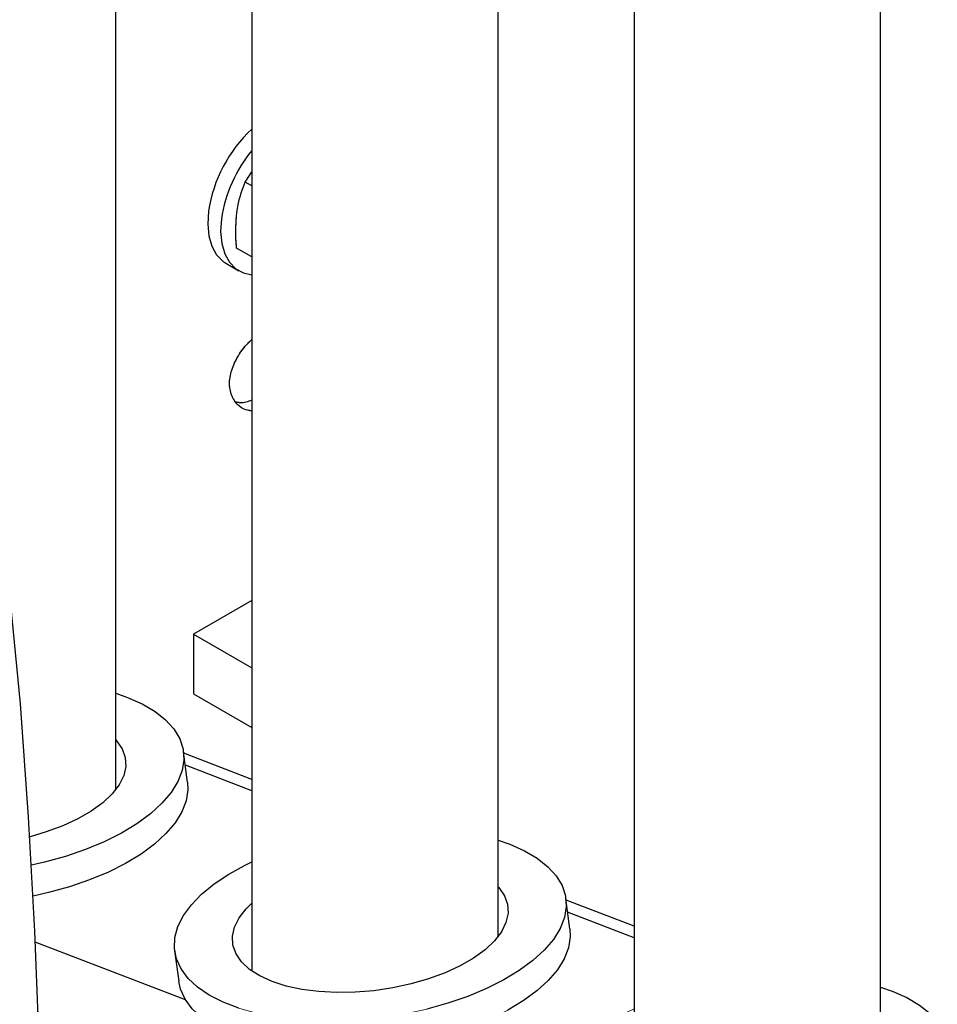
# Model space of a CAD drawing. Units: millimetres. Extents: x 0 to 42, y 0 to 29.8.
# Drawn here: x 33.2 to 34, y 23.4 to 24.3 of the extents above; entities that cross this region are included whole.
import ezdxf

# ---------------------------------------------------------------- set-up
doc = ezdxf.new("R2010")
doc.units = ezdxf.units.MM
doc.linetypes.add('PHANTOM', pattern=[1.27, 0.635, -0.127, 0.127, -0.127, 0.127, -0.127])
doc.layers.add('LE_NORM', color=179, linetype='Continuous', lineweight=50)

msp = doc.modelspace()

# ---------------------------------------------------------------- linework, layer by layer
at = {"color": 7, "linetype": 'Continuous', "lineweight": 25}
for p, q in [((33.29009, 23.61383), (33.29009, 26.44608)), ((33.41426, 26.32289), (33.41426, 23.44852)), ((33.63893, 23.48008), (33.63893, 26.17729)), ((33.7631, 26.05412), (33.7631, 23.3145)), ((33.98776, 23.34634), (33.98776, 25.9085)), ((33.40818, 24.16791), (33.41426, 24.17725)), ((33.41426, 24.1644), (33.40818, 24.16791)), ((33.41426, 24.09958), (33.40041, 24.10757)), ((33.39061, 24.09386), (33.4024, 24.08706)), ((33.41426, 23.78626), (33.36113, 23.75559)), ((33.36113, 23.75559), (33.41426, 23.72492)), ((33.36113, 23.75559), (33.36113, 23.70116)), ((33.29009, 23.70178), (33.30084, 23.69806)), ((33.36113, 23.70116), (33.41426, 23.67049)), ((33.35567, 23.62081), (33.35198, 23.64845)), ((33.41426, 23.62326), (33.35215, 23.64712)), ((33.70438, 23.48689), (33.70068, 23.51453)), ((33.7631, 23.48929), (33.70086, 23.5132)), ((33.34386, 23.46681), (33.34755, 23.43917))]:
    msp.add_line(p, q, dxfattribs=at)
at = {"color": 8, "linetype": 'Continuous', "lineweight": 25}
for p, q in [((33.41426, 23.61288), (33.35362, 23.63617)), ((33.7631, 23.47891), (33.70232, 23.50225)), ((33.35373, 23.42223), (33.21672, 23.47485))]:
    msp.add_line(p, q, dxfattribs=at)
at = {"color": 7, "linetype": 'Continuous', "lineweight": 25, "flags": 128}
for points in [[(33.25212, 22.62777), (33.24377, 22.72408), (33.2377, 22.82136), (33.23213, 22.95324), (33.22834, 23.08599), (33.22515, 23.21913), (33.22148, 23.35225), (33.21633, 23.48498), (33.21066, 23.58885), (33.20312, 23.69229), (33.19336, 23.79514), (33.18102, 23.89728), (33.1658, 23.99858), (33.14848, 24.09362), (33.12818, 24.18742), (33.10478, 24.27977), (33.07815, 24.37056)], [(33.37476, 24.14126), (33.37405, 24.12949), (33.37506, 24.11875), (33.37776, 24.10936), (33.38206, 24.10159), (33.38784, 24.0957), (33.39061, 24.09386)], [(33.38654, 24.13446), (33.38583, 24.12269), (33.38684, 24.11195), (33.38954, 24.10255), (33.39384, 24.09479), (33.39962, 24.0889), (33.4067, 24.08506), (33.41426, 24.08343)], [(33.30084, 23.69806), (33.31432, 23.69209), (33.32597, 23.68523), (33.33563, 23.67759), (33.34317, 23.66925), (33.34851, 23.66034), (33.35156, 23.65095), (33.35229, 23.64122), (33.3507, 23.63128), (33.34679, 23.62125), (33.34063, 23.61126), (33.33228, 23.60144), (33.32187, 23.59193), (33.30953, 23.58284), (33.29541, 23.5743), (33.27971, 23.56641), (33.26262, 23.55928), (33.24437, 23.553), (33.22519, 23.54766), (33.21323, 23.5449)], [(33.29009, 23.65941), (33.29091, 23.6585), (33.29599, 23.65114), (33.29879, 23.64329), (33.29926, 23.63508), (33.29738, 23.62669), (33.2932, 23.61825), (33.2868, 23.60994), (33.27828, 23.60189), (33.26781, 23.59427), (33.25558, 23.58721), (33.24183, 23.58085), (33.22681, 23.5753), (33.21196, 23.57097)], [(33.35567, 23.62081), (33.35599, 23.61359), (33.35439, 23.60364), (33.35049, 23.59361), (33.34432, 23.58362), (33.33598, 23.57381), (33.32557, 23.56429), (33.31322, 23.55521), (33.29911, 23.54666), (33.2834, 23.53877), (33.26631, 23.53165), (33.24806, 23.52537), (33.22889, 23.52002), (33.21477, 23.51682)], [(33.63893, 23.56782), (33.64955, 23.56415), (33.66303, 23.55817), (33.67467, 23.55132), (33.68433, 23.54367), (33.69188, 23.53533), (33.69721, 23.52642), (33.70026, 23.51703), (33.701, 23.5073), (33.6994, 23.49736), (33.6955, 23.48733), (33.68933, 23.47734), (33.68099, 23.46752), (33.67058, 23.45801), (33.65823, 23.44892), (33.64412, 23.44038), (33.62841, 23.43249), (33.61132, 23.42536), (33.59307, 23.41908), (33.5739, 23.41374)], [(33.40236, 23.41456), (33.38803, 23.42006), (33.37545, 23.42649), (33.36478, 23.43375), (33.35616, 23.44175), (33.34971, 23.4504), (33.34551, 23.45956), (33.34361, 23.46913), (33.34405, 23.47899), (33.3468, 23.48899), (33.35184, 23.49902), (33.35911, 23.50894), (33.3685, 23.51862), (33.3799, 23.52793), (33.39315, 23.53676), (33.40809, 23.54499), (33.41426, 23.54798)], [(33.63893, 23.52534), (33.63961, 23.52458), (33.64469, 23.51722), (33.6475, 23.50937), (33.64796, 23.50117), (33.64609, 23.49277), (33.64191, 23.48433), (33.6355, 23.47602), (33.62698, 23.46797), (33.61651, 23.46035), (33.60429, 23.45329), (33.59054, 23.44693), (33.57551, 23.44139), (33.5595, 23.43676), (33.54279, 23.43313), (33.52569, 23.43058), (33.50854, 23.42915), (33.49164, 23.42886), (33.47531, 23.42973), (33.45986, 23.43173), (33.44556, 23.43482), (33.4327, 23.43896), (33.42151, 23.44406), (33.41219, 23.45003), (33.40492, 23.45676), (33.39984, 23.46412), (33.39704, 23.47197), (33.39657, 23.48017), (33.39845, 23.48857), (33.40263, 23.497), (33.40904, 23.50532), (33.41426, 23.51051)], [(33.70438, 23.48689), (33.70469, 23.47967), (33.7031, 23.46972), (33.69919, 23.45969), (33.69303, 23.4497), (33.68468, 23.43989), (33.67427, 23.43037), (33.66193, 23.42129), (33.64781, 23.41274)], [(33.35986, 23.41412), (33.35341, 23.42276), (33.34921, 23.43193), (33.34755, 23.43917)], [(33.98776, 23.43386), (33.99825, 23.43023), (34.01173, 23.42425), (34.02338, 23.4174), (34.03304, 23.40975), (34.04058, 23.40142)]]:
    msp.add_lwpolyline(points, dxfattribs=at)
at = {"color": 7, "linetype": 'Continuous', "lineweight": 25}
for centre, radius, start, end in [((33.50228, 24.12197), 0.12897, 133.03828, 171.39993), ((33.51421, 24.11499), 0.12914, 140.71082, 171.33115)]:
    msp.add_arc(centre, radius, start, end, dxfattribs=at)
for points, knots in [([(32.58484, 26.9204), (32.56941, 26.91413), (32.53928, 26.90186), (32.49538, 26.88339), (32.45427, 26.86496), (32.41637, 26.84627), (32.37944, 26.82601), (32.34391, 26.80417), (32.31006, 26.78058), (32.28045, 26.75724), (32.25222, 26.73209), (32.22583, 26.70514), (32.20189, 26.67652), (32.18251, 26.64948), (32.16698, 26.62426), (32.15466, 26.60107), (32.14369, 26.57723), (32.13436, 26.55318), (32.12678, 26.52939), (32.12146, 26.50913), (32.11707, 26.48904), (32.11312, 26.46629), (32.10974, 26.438), (32.1078, 26.40525), (32.10789, 26.36857), (32.11046, 26.32862), (32.11585, 26.28535), (32.12282, 26.24712), (32.13015, 26.21438), (32.13686, 26.18776), (32.14451, 26.1604), (32.15259, 26.13398), (32.16035, 26.11038), (32.16676, 26.09189), (32.17161, 26.07838), (32.17496, 26.06925), (32.17759, 26.06221), (32.18, 26.05584), (32.18265, 26.0489), (32.18561, 26.04125), (32.19124, 26.02693), (32.20035, 26.00447), (32.21662, 25.96614), (32.23889, 25.91669), (32.26779, 25.85653), (32.30039, 25.79223), (32.33677, 25.72369), (32.37679, 25.65104), (32.41961, 25.57553), (32.46965, 25.48906), (32.52605, 25.39302), (32.5882, 25.2875), (32.64952, 25.18251), (32.70747, 25.08126), (32.76185, 24.98344), (32.8129, 24.8881), (32.86255, 24.79079), (32.91041, 24.69093), (32.95328, 24.59413), (32.99084, 24.50104), (33.02309, 24.41226), (33.0519, 24.32172), (33.07729, 24.22961), (33.09938, 24.13603), (33.1191, 24.03724), (33.13618, 23.93312), (33.15045, 23.82379), (33.16162, 23.71338), (33.17009, 23.60224), (33.1763, 23.49069), (33.18103, 23.3722), (33.18456, 23.24707), (33.18756, 23.1154), (33.19086, 22.98389), (33.19525, 22.86307), (33.20127, 22.75318), (33.20887, 22.65464), (33.21839, 22.56506), (33.22952, 22.48482), (33.24163, 22.41399), (33.25614, 22.3444), (33.27329, 22.27611), (33.29336, 22.20923), (33.31661, 22.1438), (33.34334, 22.07991), (33.37365, 22.01768), (33.40715, 21.95726), (33.44351, 21.89888), (33.48233, 21.84278), (33.52322, 21.78925), (33.56567, 21.73867), (33.60844, 21.69221), (33.65022, 21.65073), (33.68982, 21.61475), (33.72683, 21.58395), (33.76103, 21.55793), (33.7924, 21.5362), (33.82003, 21.51887), (33.84547, 21.50446), (33.86992, 21.49211), (33.89524, 21.48114), (33.92098, 21.47214), (33.94315, 21.4666), (33.96108, 21.46387), (33.97427, 21.46293), (33.98533, 21.46302), (33.99463, 21.46379), (34.00373, 21.46523), (34.01314, 21.46756), (34.02275, 21.47105), (34.03103, 21.47519), (34.03788, 21.47954), (34.04356, 21.48388), (34.04875, 21.48862), (34.05353, 21.4938), (34.05822, 21.49982), (34.06294, 21.50716), (34.06771, 21.51659), (34.07203, 21.52817), (34.07527, 21.54111), (34.07723, 21.55419), (34.0781, 21.56599), (34.07838, 21.58074), (34.07745, 21.59979), (34.07435, 21.62542), (34.06907, 21.65481), (34.06107, 21.68939), (34.05121, 21.72523), (34.04038, 21.7606), (34.02934, 21.79429), (34.01687, 21.83028), (34.00299, 21.86861), (33.98798, 21.90862), (33.97253, 21.94867), (33.95675, 21.98877), (33.94134, 22.02734), (33.92669, 22.06364), (33.91387, 22.09519), (33.90257, 22.12291), (33.8922, 22.14828), (33.88151, 22.17441), (33.86946, 22.20386), (33.85514, 22.23887), (33.83841, 22.27991), (33.81945, 22.32666), (33.79896, 22.37761), (33.77408, 22.44026), (33.74534, 22.51411), (33.71312, 22.59966), (33.6814, 22.6876), (33.65426, 22.76738), (33.63339, 22.83212), (33.623, 22.86678), (33.6187, 22.88115)], [0, 0, 0, 0, 0.0058866, 0.0114984, 0.0167468, 0.0215704, 0.0259618, 0.0309113, 0.0353415, 0.039329, 0.0429399, 0.0472608, 0.0511134, 0.0545746, 0.0576945, 0.0605045, 0.0630198, 0.066264, 0.0690703, 0.0714876, 0.0735002, 0.0762793, 0.0797117, 0.083857, 0.0884682, 0.0936596, 0.0994019, 0.1057391, 0.1093104, 0.1130619, 0.1169991, 0.121028, 0.1245247, 0.1273473, 0.129207, 0.1305351, 0.1314254, 0.1323608, 0.1334042, 0.1345571, 0.135821, 0.1398814, 0.1447145, 0.1533612, 0.1627317, 0.1728366, 0.183678, 0.1952473, 0.2074153, 0.2196248, 0.2362723, 0.2526402, 0.2686152, 0.2841006, 0.2976849, 0.3109984, 0.3242404, 0.3373392, 0.3502304, 0.3607788, 0.3711323, 0.3813107, 0.3913861, 0.4014261, 0.4114912, 0.4228569, 0.4343753, 0.4460734, 0.4579188, 0.469901, 0.4819982, 0.496353, 0.5107448, 0.5251315, 0.5394199, 0.5501199, 0.5606759, 0.5710465, 0.5786549, 0.5861336, 0.5935146, 0.6008446, 0.6081838, 0.6156078, 0.6232277, 0.6311398, 0.6393703, 0.6479293, 0.6568135, 0.6660091, 0.6754938, 0.685167, 0.6945412, 0.7034859, 0.7119569, 0.7199206, 0.7273532, 0.7342864, 0.7400522, 0.7462257, 0.7527953, 0.7597466, 0.7669785, 0.7715703, 0.7755792, 0.7790137, 0.7819129, 0.7844793, 0.7876245, 0.7910471, 0.7943118, 0.7966813, 0.7989848, 0.8012276, 0.8034101, 0.8056395, 0.8083287, 0.8115153, 0.8151957, 0.8190195, 0.8223746, 0.8252537, 0.8276613, 0.8328997, 0.8380294, 0.8436921, 0.8500988, 0.8569827, 0.8620919, 0.8673664, 0.8728099, 0.8784254, 0.8842147, 0.8898904, 0.8950845, 0.9005164, 0.9052559, 0.9092901, 0.9126886, 0.9158315, 0.9188718, 0.9224748, 0.9267608, 0.9317307, 0.9373829, 0.9435282, 0.9497735, 0.9592895, 0.9689607, 0.9787615, 0.9886684, 0.9953016, 1, 1, 1, 1]), ([(33.40051, 24.13993), (33.40089, 24.14249), (33.4024, 24.15259), (33.40571, 24.16137), (33.40818, 24.16791)], [0, 0, 0, 0, 0.2540794, 1, 1, 1, 1]), ([(33.40041, 24.10757), (33.40018, 24.11023), (33.39922, 24.12135), (33.39995, 24.1319), (33.40051, 24.13993)], [0, 0, 0, 0, 0.239199, 1, 1, 1, 1]), ([(33.41426, 23.95924), (33.41183, 23.95962), (33.40572, 23.96059), (33.39825, 23.96758), (33.39361, 23.97839), (33.39391, 23.99141), (33.39879, 24.00472), (33.40602, 24.01619), (33.41195, 24.02209), (33.41426, 24.02439)], [0, 0, 0, 0, 0.1061221, 0.267913, 0.4309953, 0.5883568, 0.7420363, 0.89965, 1, 1, 1, 1]), ([(33.41426, 23.96898), (33.41065, 23.96768), (33.40548, 23.96581), (33.40078, 23.96723), (33.39936, 23.96765)], [0, 0, 0, 0, 0.69931, 1, 1, 1, 1])]:
    msp.add_open_spline(points, degree=3, knots=knots, dxfattribs=at)
at = {"layer": 'LE_NORM', "linetype": 'PHANTOM', "lineweight": 18}
for p, q in [((33.29009, 23.61383), (33.29009, 26.44608)), ((33.41426, 26.32289), (33.41426, 23.44852)), ((33.63893, 23.48008), (33.63893, 26.17729)), ((33.7631, 26.05412), (33.7631, 23.3145)), ((33.98776, 23.34634), (33.98776, 25.9085)), ((33.40818, 24.16791), (33.41426, 24.17725)), ((33.41426, 24.1644), (33.40818, 24.16791)), ((33.41426, 24.09958), (33.40041, 24.10757)), ((33.39061, 24.09386), (33.4024, 24.08706)), ((33.41426, 23.78626), (33.36113, 23.75559)), ((33.36113, 23.75559), (33.41426, 23.72492)), ((33.36113, 23.75559), (33.36113, 23.70116)), ((33.29009, 23.70178), (33.30084, 23.69806)), ((33.36113, 23.70116), (33.41426, 23.67049)), ((33.35567, 23.62081), (33.35198, 23.64845)), ((33.41426, 23.62326), (33.35215, 23.64712)), ((33.41426, 23.61288), (33.35362, 23.63617)), ((33.70438, 23.48689), (33.70068, 23.51453)), ((33.7631, 23.48929), (33.70086, 23.5132)), ((33.7631, 23.47891), (33.70232, 23.50225)), ((33.35373, 23.42223), (33.21672, 23.47485)), ((33.34386, 23.46681), (33.34755, 23.43917))]:
    msp.add_line(p, q, dxfattribs=at)
at = {"layer": 'LE_NORM', "linetype": 'PHANTOM', "lineweight": 18, "flags": 128}
for points in [[(33.58304, 22.86105), (33.58737, 22.84619), (33.61305, 22.76527), (33.63629, 22.6964), (33.65894, 22.6322), (33.68064, 22.5728), (33.70113, 22.51826), (33.72152, 22.46516), (33.75205, 22.3874), (33.78464, 22.30612), (33.79791, 22.27336), (33.81141, 22.2402), (33.82455, 22.20802), (33.83566, 22.18088), (33.84391, 22.16072), (33.85043, 22.14478), (33.85527, 22.13296), (33.85871, 22.12454), (33.86333, 22.11324), (33.87119, 22.09397), (33.8815, 22.06864), (33.89411, 22.03752), (33.9088, 22.00098), (33.92445, 21.96159), (33.939, 21.9244), (33.95237, 21.88952), (33.97389, 21.83142), (33.99166, 21.78052), (34.00594, 21.73635), (34.01477, 21.70653), (34.02205, 21.67946), (34.02786, 21.65502), (34.03239, 21.63243), (34.03594, 21.60935), (34.03799, 21.58626), (34.03809, 21.56884), (34.03692, 21.5554), (34.03493, 21.54491), (34.03215, 21.53585), (34.02867, 21.52815), (34.02456, 21.52173), (34.01978, 21.51637), (34.01624, 21.51338), (34.01237, 21.51077), (34.00789, 21.50842), (34.00224, 21.50624), (33.99527, 21.50445), (33.98819, 21.50342), (33.98075, 21.50301), (33.97452, 21.50309), (33.96867, 21.50347), (33.96243, 21.50417), (33.94683, 21.50702), (33.92918, 21.51184), (33.90902, 21.519), (33.88507, 21.52944), (33.86298, 21.54066), (33.83816, 21.55486), (33.81058, 21.57243), (33.78023, 21.59378), (33.74719, 21.61929), (33.70435, 21.65575), (33.66133, 21.69621), (33.61864, 21.74037), (33.57672, 21.78792), (33.53605, 21.83856), (33.49708, 21.89201), (33.46026, 21.94796), (33.42595, 22.00618), (33.39457, 22.06645), (33.36654, 22.1285), (33.342, 22.19226), (33.32075, 22.2576), (33.30252, 22.32446), (33.28703, 22.3928), (33.27406, 22.46228), (33.26336, 22.53267), (33.25212, 22.62777), (33.24377, 22.72408), (33.2377, 22.82136), (33.23213, 22.95324), (33.22834, 23.08599), (33.22515, 23.21913), (33.22148, 23.35225), (33.21633, 23.48498), (33.21066, 23.58885), (33.20312, 23.69229), (33.19336, 23.79514), (33.18102, 23.89728), (33.1658, 23.99858), (33.14848, 24.09362), (33.12818, 24.18742), (33.10478, 24.27977), (33.07815, 24.37056), (33.04822, 24.45971), (33.01523, 24.54705), (32.97237, 24.64941), (32.92664, 24.74928), (32.8782, 24.84785), (32.82761, 24.94517), (32.77545, 25.04115), (32.7009, 25.17312), (32.62595, 25.30206), (32.55112, 25.42938), (32.47644, 25.55727), (32.4123, 25.66987), (32.35113, 25.78209), (32.32825, 25.82598), (32.30618, 25.8697), (32.2858, 25.9116), (32.26833, 25.94899), (32.25718, 25.97373), (32.24741, 25.99611), (32.2389, 26.01616), (32.23158, 26.03394), (32.22535, 26.04952), (32.2201, 26.06297), (32.21457, 26.07752), (32.20723, 26.09754), (32.19846, 26.12273), (32.18906, 26.15167), (32.17949, 26.18395), (32.17021, 26.21937), (32.16185, 26.25721), (32.15521, 26.29543), (32.15103, 26.32897), (32.14856, 26.36253), (32.14798, 26.39604), (32.14946, 26.42924), (32.15189, 26.45287), (32.15493, 26.473), (32.15821, 26.48981), (32.16139, 26.50342), (32.16444, 26.51488), (32.16841, 26.5281), (32.17443, 26.54556), (32.18311, 26.56703), (32.19527, 26.59222), (32.21193, 26.62083), (32.23434, 26.65252), (32.25586, 26.6781), (32.28231, 26.70504), (32.30314, 26.72367), (32.32687, 26.74277), (32.35384, 26.76225), (32.3844, 26.78201), (32.41891, 26.80197), (32.45777, 26.82201), (32.50133, 26.84214), (32.54906, 26.86251), (32.59996, 26.88337), (32.59996, 26.88337)], [(33.37476, 24.14126), (33.37405, 24.12949), (33.37506, 24.11875), (33.37776, 24.10936), (33.38206, 24.10159), (33.38784, 24.0957), (33.39061, 24.09386)], [(33.38654, 24.13446), (33.38583, 24.12269), (33.38684, 24.11195), (33.38954, 24.10255), (33.39384, 24.09479), (33.39962, 24.0889), (33.4067, 24.08506), (33.41426, 24.08343)], [(33.30084, 23.69806), (33.31432, 23.69209), (33.32597, 23.68523), (33.33563, 23.67759), (33.34317, 23.66925), (33.34851, 23.66034), (33.35156, 23.65095), (33.35229, 23.64122), (33.3507, 23.63128), (33.34679, 23.62125), (33.34063, 23.61126), (33.33228, 23.60144), (33.32187, 23.59193), (33.30953, 23.58284), (33.29541, 23.5743), (33.27971, 23.56641), (33.26262, 23.55928), (33.24437, 23.553), (33.22519, 23.54766), (33.21323, 23.5449)], [(33.29009, 23.65941), (33.29091, 23.6585), (33.29599, 23.65114), (33.29879, 23.64329), (33.29926, 23.63508), (33.29738, 23.62669), (33.2932, 23.61825), (33.2868, 23.60994), (33.27828, 23.60189), (33.26781, 23.59427), (33.25558, 23.58721), (33.24183, 23.58085), (33.22681, 23.5753), (33.21196, 23.57097)], [(33.35567, 23.62081), (33.35599, 23.61359), (33.35439, 23.60364), (33.35049, 23.59361), (33.34432, 23.58362), (33.33598, 23.57381), (33.32557, 23.56429), (33.31322, 23.55521), (33.29911, 23.54666), (33.2834, 23.53877), (33.26631, 23.53165), (33.24806, 23.52537), (33.22889, 23.52002), (33.21477, 23.51682)], [(33.63893, 23.56782), (33.64955, 23.56415), (33.66303, 23.55817), (33.67467, 23.55132), (33.68433, 23.54367), (33.69188, 23.53533), (33.69721, 23.52642), (33.70026, 23.51703), (33.701, 23.5073), (33.6994, 23.49736), (33.6955, 23.48733), (33.68933, 23.47734), (33.68099, 23.46752), (33.67058, 23.45801), (33.65823, 23.44892), (33.64412, 23.44038), (33.62841, 23.43249), (33.61132, 23.42536), (33.59307, 23.41908), (33.5739, 23.41374), (33.55405, 23.4094), (33.53379, 23.40612), (33.51338, 23.40394), (33.49308, 23.40289), (33.47317, 23.40298), (33.45389, 23.40422), (33.43551, 23.40659), (33.41826, 23.41005), (33.40236, 23.41456), (33.38803, 23.42006), (33.37545, 23.42649), (33.36478, 23.43375), (33.35616, 23.44175), (33.34971, 23.4504), (33.34551, 23.45956), (33.34361, 23.46913), (33.34405, 23.47899), (33.3468, 23.48899), (33.35184, 23.49902), (33.35911, 23.50894), (33.3685, 23.51862), (33.3799, 23.52793), (33.39315, 23.53676), (33.40809, 23.54499), (33.41426, 23.54798)], [(33.63893, 23.52534), (33.63961, 23.52458), (33.64469, 23.51722), (33.6475, 23.50937), (33.64796, 23.50117), (33.64609, 23.49277), (33.64191, 23.48433), (33.6355, 23.47602), (33.62698, 23.46797), (33.61651, 23.46035), (33.60429, 23.45329), (33.59054, 23.44693), (33.57551, 23.44139), (33.5595, 23.43676), (33.54279, 23.43313), (33.52569, 23.43058), (33.50854, 23.42915), (33.49164, 23.42886), (33.47531, 23.42973), (33.45986, 23.43173), (33.44556, 23.43482), (33.4327, 23.43896), (33.42151, 23.44406), (33.41219, 23.45003), (33.40492, 23.45676), (33.39984, 23.46412), (33.39704, 23.47197), (33.39657, 23.48017), (33.39845, 23.48857), (33.40263, 23.497), (33.40904, 23.50532), (33.41426, 23.51051)], [(33.70438, 23.48689), (33.70469, 23.47967), (33.7031, 23.46972), (33.69919, 23.45969), (33.69303, 23.4497), (33.68468, 23.43989), (33.67427, 23.43037), (33.66193, 23.42129), (33.64781, 23.41274), (33.63211, 23.40486), (33.61502, 23.39773), (33.59677, 23.39145), (33.57759, 23.3861), (33.55775, 23.38176), (33.53749, 23.37848), (33.51707, 23.3763), (33.49678, 23.37525), (33.47686, 23.37535), (33.45759, 23.37658), (33.43921, 23.37895), (33.42195, 23.38241), (33.40606, 23.38692), (33.39173, 23.39243), (33.37914, 23.39885), (33.36847, 23.40611), (33.35986, 23.41412), (33.35341, 23.42276), (33.34921, 23.43193), (33.34755, 23.43917)], [(33.98776, 23.43386), (33.99825, 23.43023), (34.01173, 23.42425), (34.02338, 23.4174), (34.03304, 23.40975), (34.04058, 23.40142), (34.04592, 23.3925), (34.04897, 23.38311), (34.0497, 23.37338), (34.04811, 23.36344), (34.0442, 23.35341), (34.03804, 23.34342), (34.02969, 23.3336), (34.01928, 23.32409), (34.00694, 23.315), (33.99282, 23.30646), (33.97711, 23.29857), (33.96003, 23.29144), (33.94177, 23.28517), (33.9226, 23.27982), (33.90276, 23.27548), (33.88249, 23.2722), (33.86208, 23.27002), (33.84179, 23.26897), (33.82187, 23.26906), (33.8026, 23.2703), (33.78422, 23.27267), (33.76696, 23.27613), (33.75107, 23.28064), (33.73673, 23.28614), (33.72415, 23.29257), (33.71348, 23.29983), (33.70487, 23.30784), (33.69842, 23.31648), (33.69421, 23.32564), (33.69232, 23.33522), (33.69275, 23.34507), (33.69551, 23.35507), (33.70055, 23.3651), (33.70781, 23.37502), (33.71721, 23.3847), (33.7286, 23.39401), (33.74186, 23.40284), (33.75679, 23.41107), (33.7631, 23.41413)]]:
    msp.add_lwpolyline(points, dxfattribs=at)
at = {"layer": 'LE_NORM', "linetype": 'PHANTOM', "lineweight": 18}
for centre, radius, start, end in [((33.50228, 24.12197), 0.12897, 133.03828, 171.39993), ((33.51421, 24.11499), 0.12914, 140.71082, 171.33115)]:
    msp.add_arc(centre, radius, start, end, dxfattribs=at)
for points, knots in [([(32.58484, 26.9204), (32.56941, 26.91413), (32.53928, 26.90186), (32.49538, 26.88339), (32.45427, 26.86496), (32.41637, 26.84627), (32.37944, 26.82601), (32.34391, 26.80417), (32.31006, 26.78058), (32.28045, 26.75724), (32.25222, 26.73209), (32.22583, 26.70514), (32.20189, 26.67652), (32.18251, 26.64948), (32.16698, 26.62426), (32.15466, 26.60107), (32.14369, 26.57723), (32.13436, 26.55318), (32.12678, 26.52939), (32.12146, 26.50913), (32.11707, 26.48904), (32.11312, 26.46629), (32.10974, 26.438), (32.1078, 26.40525), (32.10789, 26.36857), (32.11046, 26.32862), (32.11585, 26.28535), (32.12282, 26.24712), (32.13015, 26.21438), (32.13686, 26.18776), (32.14451, 26.1604), (32.15259, 26.13398), (32.16035, 26.11038), (32.16676, 26.09189), (32.17161, 26.07838), (32.17496, 26.06925), (32.17759, 26.06221), (32.18, 26.05584), (32.18265, 26.0489), (32.18561, 26.04125), (32.19124, 26.02693), (32.20035, 26.00447), (32.21662, 25.96614), (32.23889, 25.91669), (32.26779, 25.85653), (32.30039, 25.79223), (32.33677, 25.72369), (32.37679, 25.65104), (32.41961, 25.57553), (32.46965, 25.48906), (32.52605, 25.39302), (32.5882, 25.2875), (32.64952, 25.18251), (32.70747, 25.08126), (32.76185, 24.98344), (32.8129, 24.8881), (32.86255, 24.79079), (32.91041, 24.69093), (32.95328, 24.59413), (32.99084, 24.50104), (33.02309, 24.41226), (33.0519, 24.32172), (33.07729, 24.22961), (33.09938, 24.13603), (33.1191, 24.03724), (33.13618, 23.93312), (33.15045, 23.82379), (33.16162, 23.71338), (33.17009, 23.60224), (33.1763, 23.49069), (33.18103, 23.3722), (33.18456, 23.24707), (33.18756, 23.1154), (33.19086, 22.98389), (33.19525, 22.86307), (33.20127, 22.75318), (33.20887, 22.65464), (33.21839, 22.56506), (33.22952, 22.48482), (33.24163, 22.41399), (33.25614, 22.3444), (33.27329, 22.27611), (33.29336, 22.20923), (33.31661, 22.1438), (33.34334, 22.07991), (33.37365, 22.01768), (33.40715, 21.95726), (33.44351, 21.89888), (33.48233, 21.84278), (33.52322, 21.78925), (33.56567, 21.73867), (33.60844, 21.69221), (33.65022, 21.65073), (33.68982, 21.61475), (33.72683, 21.58395), (33.76103, 21.55793), (33.7924, 21.5362), (33.82003, 21.51887), (33.84547, 21.50446), (33.86992, 21.49211), (33.89524, 21.48114), (33.92098, 21.47214), (33.94315, 21.4666), (33.96108, 21.46387), (33.97427, 21.46293), (33.98533, 21.46302), (33.99463, 21.46379), (34.00373, 21.46523), (34.01314, 21.46756), (34.02275, 21.47105), (34.03103, 21.47519), (34.03788, 21.47954), (34.04356, 21.48388), (34.04875, 21.48862), (34.05353, 21.4938), (34.05822, 21.49982), (34.06294, 21.50716), (34.06771, 21.51659), (34.07203, 21.52817), (34.07527, 21.54111), (34.07723, 21.55419), (34.0781, 21.56599), (34.07838, 21.58074), (34.07745, 21.59979), (34.07435, 21.62542), (34.06907, 21.65481), (34.06107, 21.68939), (34.05121, 21.72523), (34.04038, 21.7606), (34.02934, 21.79429), (34.01687, 21.83028), (34.00299, 21.86861), (33.98798, 21.90862), (33.97253, 21.94867), (33.95675, 21.98877), (33.94134, 22.02734), (33.92669, 22.06364), (33.91387, 22.09519), (33.90257, 22.12291), (33.8922, 22.14828), (33.88151, 22.17441), (33.86946, 22.20386), (33.85514, 22.23887), (33.83841, 22.27991), (33.81945, 22.32666), (33.79896, 22.37761), (33.77408, 22.44026), (33.74534, 22.51411), (33.71312, 22.59966), (33.6814, 22.6876), (33.65426, 22.76738), (33.63339, 22.83212), (33.623, 22.86678), (33.6187, 22.88115)], [0, 0, 0, 0, 0.005887, 0.011498, 0.016747, 0.02157, 0.025962, 0.030911, 0.035341, 0.039329, 0.04294, 0.047261, 0.051113, 0.054575, 0.057695, 0.060505, 0.06302, 0.066264, 0.06907, 0.071488, 0.0735, 0.076279, 0.079712, 0.083857, 0.088468, 0.09366, 0.099402, 0.105739, 0.10931, 0.113062, 0.116999, 0.121028, 0.124525, 0.127347, 0.129207, 0.130535, 0.131425, 0.132361, 0.133404, 0.134557, 0.135821, 0.139881, 0.144715, 0.153361, 0.162732, 0.172837, 0.183678, 0.195247, 0.207415, 0.219625, 0.236272, 0.25264, 0.268615, 0.284101, 0.297685, 0.310998, 0.32424, 0.337339, 0.35023, 0.360779, 0.371132, 0.381311, 0.391386, 0.401426, 0.411491, 0.422857, 0.434375, 0.446073, 0.457919, 0.469901, 0.481998, 0.496353, 0.510745, 0.525131, 0.53942, 0.55012, 0.560676, 0.571046, 0.578655, 0.586134, 0.593515, 0.600845, 0.608184, 0.615608, 0.623228, 0.63114, 0.63937, 0.647929, 0.656814, 0.666009, 0.675494, 0.685167, 0.694541, 0.703486, 0.711957, 0.719921, 0.727353, 0.734286, 0.740052, 0.746226, 0.752795, 0.759747, 0.766978, 0.77157, 0.775579, 0.779014, 0.781913, 0.784479, 0.787624, 0.791047, 0.794312, 0.796681, 0.798985, 0.801228, 0.80341, 0.80564, 0.808329, 0.811515, 0.815196, 0.819019, 0.822375, 0.825254, 0.827661, 0.8329, 0.838029, 0.843692, 0.850099, 0.856983, 0.862092, 0.867366, 0.87281, 0.878425, 0.884215, 0.88989, 0.895085, 0.900516, 0.905256, 0.90929, 0.912689, 0.915832, 0.918872, 0.922475, 0.926761, 0.931731, 0.937383, 0.943528, 0.949774, 0.959289, 0.968961, 0.978762, 0.988668, 0.995302, 1, 1, 1, 1]), ([(33.40051, 24.13993), (33.40089, 24.14249), (33.4024, 24.15259), (33.40571, 24.16137), (33.40818, 24.16791)], [0, 0, 0, 0, 0.2540794, 1, 1, 1, 1]), ([(33.40041, 24.10757), (33.40018, 24.11023), (33.39922, 24.12135), (33.39995, 24.1319), (33.40051, 24.13993)], [0, 0, 0, 0, 0.239199, 1, 1, 1, 1]), ([(33.41426, 23.95924), (33.41183, 23.95962), (33.40572, 23.96059), (33.39825, 23.96758), (33.39361, 23.97839), (33.39391, 23.99141), (33.39879, 24.00472), (33.40602, 24.01619), (33.41195, 24.02209), (33.41426, 24.02439)], [0, 0, 0, 0, 0.1061221, 0.267913, 0.4309953, 0.5883568, 0.7420363, 0.89965, 1, 1, 1, 1]), ([(33.41426, 23.96898), (33.41065, 23.96768), (33.40548, 23.96581), (33.40078, 23.96723), (33.39936, 23.96765)], [0, 0, 0, 0, 0.69931, 1, 1, 1, 1])]:
    msp.add_open_spline(points, degree=3, knots=knots, dxfattribs=at)

doc.saveas('drawing.dxf')
